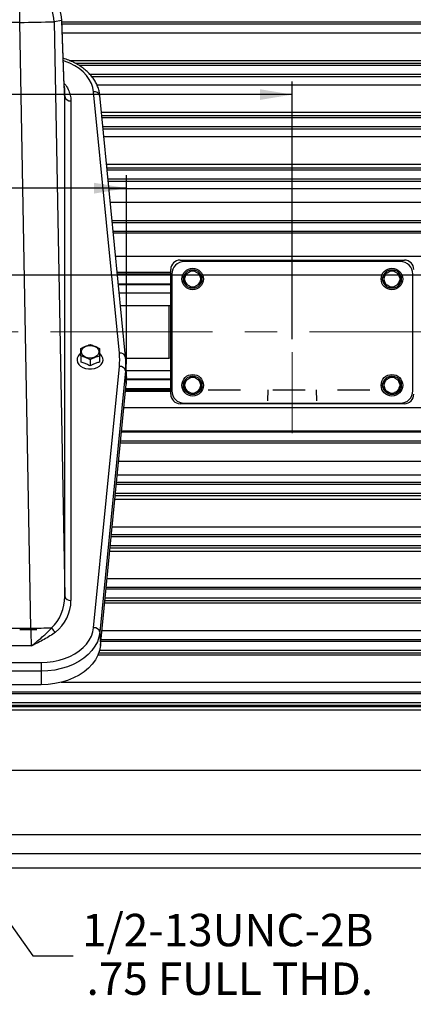
# Model space of a CAD drawing. Units: inches. Extents: x 0.2 to 16.8, y 0.3 to 10.8.
# Drawn here: x 11.7 to 13, y 3.8 to 6.8 of the extents above; entities that cross this region are included whole.
import ezdxf

# ---------------------------------------------------------------- set-up
doc = ezdxf.new("R2010")
doc.units = ezdxf.units.IN
doc.header["$MEASUREMENT"] = 0
doc.header["$PDSIZE"] = -1
doc.linetypes.add('CENTERX2', pattern=[0.8, 0.5, -0.1, 0.1, -0.1])
doc.linetypes.add('HIDDEN', pattern=[0.075, 0.05, -0.025])
doc.layers.add('DIMENSION', color=5, linetype='Continuous')
doc.layers.add('HIDDEN', color=5, linetype='HIDDEN')
doc.layers.add('OBJ', color=7, linetype='Continuous', lineweight=25)
doc.styles.add('SLDTEXTSTYLE0', font='TXT', dxfattribs={"width": 0.605})
doc.dimstyles.new('SLDDIMSTYLE0', dxfattribs={"dimtxt": 0.1, "dimasz": 0.1, "dimexe": 0, "dimexo": 0.0625, "dimgap": 0.025, "dimtad": 0, "dimtih": 1, "dimtoh": 1, "dimlfac": 6.5, "dimrnd": 1e-09, "dimzin": 12, "dimdsep": 46, "dimtxsty": 'SLDTEXTSTYLE0', "dimsah": 1, "dimcen": 0.09, "dimadec": 0, "dimazin": 3, "dimtfac": 1, "dimtdec": 3, "dimtofl": 0, "dimtmove": 0, "dimatfit": 3, "dimfxl": 1, "dimfrac": 2, "dimtolj": 1, "dimtzin": 12, "dimarcsym": 0})
doc.dimstyles.new('SLDDIMSTYLE3', dxfattribs={"dimtxt": 0.1, "dimasz": 0.1, "dimexe": 0, "dimexo": 0.0625, "dimgap": 0.025, "dimtad": 0, "dimtih": 1, "dimtoh": 1, "dimlfac": 6.5, "dimrnd": 1e-09, "dimzin": 4, "dimdsep": 46, "dimtxsty": 'SLDTEXTSTYLE0', "dimsah": 1, "dimcen": 0.09, "dimadec": 0, "dimazin": 1, "dimtfac": 1, "dimtdec": 3, "dimtofl": 0, "dimtmove": 0, "dimatfit": 3, "dimfxl": 1, "dimfrac": 2, "dimtolj": 1, "dimtzin": 12, "dimarcsym": 0})
doc.dimstyles.new('SLDDIMSTYLE5', dxfattribs={"dimtxt": 0.18, "dimasz": 0.1, "dimexe": 0, "dimexo": 0.0625, "dimgap": 0, "dimtad": 0, "dimtih": 1, "dimtoh": 1, "dimdec": 0, "dimrnd": 1e-09, "dimzin": 0, "dimdsep": 46, "dimtxsty": 'Standard', "dimsah": 1, "dimcen": 0.09, "dimadec": 0, "dimazin": 0, "dimtfac": 0.1, "dimtdec": 0, "dimtofl": 0, "dimtmove": 0, "dimatfit": 3, "dimfxl": 1, "dimfrac": 2, "dimtolj": 1, "dimtzin": 0, "dimarcsym": 0})

# ---------------------------------------------------------------- blocks, each defined once
blk = doc.blocks.new('_D')
at = {"layer": 'DIMENSION'}
for p, q in [((9.869, 5.7519), (9.869, 6.3354)), ((12.0752, 5.7519), (12.0752, 6.3354)), ((9.869, 6.2954), (10.7913, 6.2954)), ((12.0752, 6.2954), (11.1713, 6.2954))]:
    blk.add_line(p, q, dxfattribs=at)
for centre, start, end in [((10.9629, 6.284), 153.4349, 206.5651), ((10.9997, 6.284), 333.4349, 26.5651)]:
    blk.add_arc(centre, 0.1716, start, end, dxfattribs=at)
for points in [[(9.869, 6.2954), (9.969, 6.2787), (9.969, 6.3121)], [(12.0752, 6.2954), (11.9752, 6.3121), (11.9752, 6.2787)]]:
    blk.add_solid(points, dxfattribs=at)
at = {"layer": 'DIMENSION', "insert": (10.8095, 6.3361), "char_height": 0.1, "attachment_point": 1, "style": 'SLDTEXTSTYLE0'}
blk.add_mtext('14.35', dxfattribs=at)
blk = doc.blocks.new('_D_7')
at = {"layer": 'DIMENSION'}
for p, q in [((12.5875, 5.8291), (12.5875, 6.6241)), ((10.9721, 6.5841), (11.3272, 6.5841)), ((12.5875, 6.5841), (11.7072, 6.5841))]:
    blk.add_line(p, q, dxfattribs=at)
for centre, start, end in [((11.4988, 6.5727), 153.4349, 206.5651), ((11.5356, 6.5727), 333.4349, 26.5651)]:
    blk.add_arc(centre, 0.1716, start, end, dxfattribs=at)
for points in [[(10.9721, 6.5841), (11.0721, 6.5675), (11.0721, 6.6008)], [(12.5875, 6.5841), (12.4875, 6.6008), (12.4875, 6.5675)]]:
    blk.add_solid(points, dxfattribs=at)
at = {"layer": 'DIMENSION', "insert": (11.3453, 6.6248), "char_height": 0.1, "attachment_point": 1, "style": 'SLDTEXTSTYLE0'}
blk.add_mtext('10.50', dxfattribs=at)
blk = doc.blocks.new('_D_9')
at = {"layer": 'DIMENSION'}
for p, q in [((10.689, 4.0394), (10.689, 3.5078)), ((13.7659, 4.0083), (13.7659, 3.5078)), ((10.689, 3.5478), (12.5673, 3.5478)), ((13.7659, 3.5478), (12.7276, 3.5478))]:
    blk.add_line(p, q, dxfattribs=at)
for points in [[(10.689, 3.5478), (10.789, 3.5312), (10.789, 3.5645)], [(13.7659, 3.5478), (13.6659, 3.5645), (13.6659, 3.5312)]]:
    blk.add_solid(points, dxfattribs=at)
at = {"layer": 'DIMENSION', "insert": (12.5673, 3.6), "char_height": 0.1, "attachment_point": 1, "style": 'SLDTEXTSTYLE0'}
blk.add_mtext('2F', dxfattribs=at)
blk = doc.blocks.new('_D_10')
at = {"layer": 'DIMENSION'}
for p, q in [((10.689, 4.0394), (10.689, 3.233)), ((14.5352, 4.0013), (14.5352, 3.233)), ((10.689, 3.273), (12.5253, 3.273)), ((14.5352, 3.273), (12.7695, 3.273))]:
    blk.add_line(p, q, dxfattribs=at)
for points in [[(10.689, 3.273), (10.789, 3.2563), (10.789, 3.2897)], [(14.5352, 3.273), (14.4352, 3.2897), (14.4352, 3.2563)]]:
    blk.add_solid(points, dxfattribs=at)
at = {"layer": 'DIMENSION', "insert": (12.5253, 3.3252), "char_height": 0.1, "attachment_point": 1, "style": 'SLDTEXTSTYLE0'}
blk.add_mtext('2FF', dxfattribs=at)
blk = doc.blocks.new('_D_11')
at = {"layer": 'DIMENSION'}
for p, q in [((10.4394, 4.1244), (10.4394, 2.9296)), ((14.7856, 4.1244), (14.7856, 2.9296)), ((10.4394, 2.9696), (12.5835, 2.9696)), ((14.7856, 2.9696), (12.7114, 2.9696))]:
    blk.add_line(p, q, dxfattribs=at)
for centre, start, end in [((12.7551, 2.9582), 153.4349, 206.5651), ((12.5398, 2.9582), 333.4349, 26.5651)]:
    blk.add_arc(centre, 0.1716, start, end, dxfattribs=at)
for points in [[(10.4394, 2.9696), (10.5394, 2.9529), (10.5394, 2.9863)], [(14.7856, 2.9696), (14.6856, 2.9863), (14.6856, 2.9529)]]:
    blk.add_solid(points, dxfattribs=at)
at = {"layer": 'DIMENSION', "insert": (12.6016, 3.0103), "char_height": 0.1, "attachment_point": 1, "style": 'SLDTEXTSTYLE0'}
blk.add_mtext('B', dxfattribs=at)
blk = doc.blocks.new('_D_15')
at = {"layer": 'DIMENSION'}
for p, q in [((8.8052, 6.115), (8.8052, 9.8322)), ((16.204, 7.4305), (16.204, 9.8322)), ((8.8052, 9.7922), (12.2308, 9.7922)), ((16.204, 9.7922), (12.3662, 9.7922))]:
    blk.add_line(p, q, dxfattribs=at)
for centre, start, end in [((12.4024, 9.7808), 153.4349, 206.5651), ((12.1946, 9.7808), 333.4349, 26.5651)]:
    blk.add_arc(centre, 0.1716, start, end, dxfattribs=at)
for points in [[(8.8052, 9.7922), (8.9052, 9.7756), (8.9052, 9.8089)], [(16.204, 9.7922), (16.104, 9.8089), (16.104, 9.7756)]]:
    blk.add_solid(points, dxfattribs=at)
at = {"layer": 'DIMENSION', "insert": (12.249, 9.8329), "char_height": 0.1, "attachment_point": 1, "style": 'SLDTEXTSTYLE0'}
blk.add_mtext('C', dxfattribs=at)
blk = doc.blocks.new('SW_NOTE_3')
at = {"layer": 'DIMENSION', "color": 0, "char_height": 0.1, "attachment_point": 3, "style": 'SLDTEXTSTYLE0'}
for s, insert in [('1/2-13UNC-2B', (0.9276, 0.1291)), ('.75 FULL THD.', (0.9265, -0.0209))]:
    blk.add_mtext(s, dxfattribs=dict(at, insert=insert))

msp = doc.modelspace()

# ---------------------------------------------------------------- linework, layer by layer
at = {"color": 7, "linetype": 'Continuous', "lineweight": 25}
for p, q in [((11.74575, 6.80663), (11.74575, 6.91313)), ((11.74575, 6.80663), (10.19844, 6.80663)), ((11.78036, 4.93779), (11.74575, 6.80663)), ((11.87547, 6.81309), (11.85187, 6.80894)), ((11.85187, 6.80894), (11.88468, 5.03694)), ((11.88317, 6.61233), (11.87543, 6.81518)), ((11.88321, 6.61024), (11.87547, 6.81309)), ((14.6966, 6.67359), (11.92964, 6.67359)), ((12.05342, 5.78644), (11.97395, 6.59265)), ((11.88468, 6.57801), (11.88409, 6.58323)), ((11.88468, 5.03694), (11.88468, 6.57801)), ((11.90391, 6.56482), (11.90391, 5.02374)), ((12.07256, 5.77477), (11.99309, 6.58098)), ((14.6909, 6.51205), (11.99989, 6.51205)), ((14.68687, 6.35051), (12.01581, 6.35051)), ((14.69099, 6.32283), (12.01854, 6.32283)), ((14.6843, 6.18897), (12.03173, 6.18897)), ((14.68704, 6.16129), (12.03446, 6.16129)), ((12.24133, 6.07359), (12.93364, 6.07359)), ((12.92133, 6.06898), (12.25364, 6.06898)), ((12.2121, 6.02743), (12.04766, 6.02743)), ((12.2121, 5.65975), (12.2121, 6.04436)), ((12.21517, 6.03052), (12.21517, 5.67052)), ((12.25579, 6.01179), (12.25579, 6.01847)), ((12.2649, 6.03425), (12.27068, 6.03758)), ((12.2889, 6.03758), (12.29468, 6.03425)), ((12.30379, 6.01847), (12.30379, 6.01179)), ((12.87117, 6.01179), (12.87117, 6.01847)), ((12.88028, 6.03425), (12.88606, 6.03758)), ((12.90428, 6.03758), (12.91006, 6.03425)), ((12.91917, 6.01847), (12.91917, 6.01179)), ((12.95979, 5.67052), (12.95979, 6.03052)), ((12.2121, 5.99975), (12.05038, 5.99975)), ((12.27068, 5.99268), (12.2649, 5.99601)), ((12.29468, 5.99601), (12.2889, 5.99268)), ((12.88606, 5.99268), (12.88028, 5.99601)), ((12.91006, 5.99601), (12.90428, 5.99268)), ((12.20594, 5.93282), (12.05698, 5.93282)), ((12.2121, 5.93205), (12.20594, 5.93282)), ((12.20594, 5.93282), (12.20594, 5.7763)), ((11.93464, 5.77776), (11.93464, 5.75899)), ((11.99395, 5.78394), (11.99171, 5.7857)), ((11.99171, 5.77763), (11.99171, 5.75882)), ((12.0726, 5.77419), (12.07256, 5.77477)), ((12.20594, 5.7763), (12.20594, 5.77129)), ((12.20594, 5.77129), (12.2121, 5.77206)), ((11.96317, 5.766), (11.96317, 5.74722)), ((11.97395, 4.93949), (12.05342, 5.7457)), ((12.07287, 5.77129), (12.20594, 5.77129)), ((12.07502, 5.71994), (12.0735, 5.76093)), ((12.0726, 5.73155), (11.99313, 4.92534)), ((12.0726, 5.73155), (12.07412, 5.69046)), ((11.99465, 4.88425), (12.07412, 5.69046)), ((12.2121, 5.70436), (12.07504, 5.70436)), ((12.25579, 5.6841), (12.25579, 5.69078)), ((12.2649, 5.70656), (12.27068, 5.70989)), ((12.2889, 5.70989), (12.29468, 5.70656)), ((12.30379, 5.69078), (12.30379, 5.6841)), ((12.87117, 5.6841), (12.87117, 5.69078)), ((12.88028, 5.70656), (12.88606, 5.70989)), ((12.90428, 5.70989), (12.91006, 5.70656)), ((12.91917, 5.69078), (12.91917, 5.6841)), ((12.2121, 5.67667), (12.07276, 5.67667)), ((12.27068, 5.66499), (12.2649, 5.66832)), ((12.29468, 5.66832), (12.2889, 5.66499)), ((12.88606, 5.66499), (12.88028, 5.66832)), ((12.91006, 5.66832), (12.90428, 5.66499)), ((12.93364, 5.63052), (12.24133, 5.63052)), ((12.25364, 5.63205), (12.92133, 5.63205)), ((14.68704, 5.54282), (12.05957, 5.54282)), ((14.6843, 5.51514), (12.05684, 5.51514)), ((14.69099, 5.38128), (12.04364, 5.38128)), ((14.68687, 5.3536), (12.04092, 5.3536)), ((14.6909, 5.19206), (12.02499, 5.19206)), ((14.6966, 5.03052), (12.00907, 5.03052)), ((10.16383, 4.93779), (11.78036, 4.93779)), ((11.99313, 4.92534), (11.99465, 4.88425)), ((11.78176, 4.88333), (10.16243, 4.88333)), ((10.13217, 4.83237), (11.81202, 4.83237)), ((11.81202, 4.83237), (11.81202, 4.80553)), ((11.81202, 4.80553), (10.13217, 4.80553)), ((11.81202, 4.80553), (11.81202, 4.76343)), ((11.81202, 4.76343), (10.13217, 4.76343)), ((14.2353, 4.74027), (11.34171, 4.74027)), ((14.72449, 4.73513), (11.34171, 4.73513)), ((14.71458, 4.70744), (11.34171, 4.70744)), ((11.34171, 4.70041), (13.2471, 4.70041)), ((13.2471, 4.69505), (11.34171, 4.69505)), ((11.34171, 4.68609), (13.2471, 4.68609)), ((13.2471, 4.4992), (11.20787, 4.4992)), ((11.20787, 4.30106), (13.2471, 4.30106)), ((11.20787, 4.24337), (13.2471, 4.24337)), ((11.1894, 4.19821), (13.26556, 4.19821))]:
    msp.add_line(p, q, dxfattribs=at)
at = {"color": 8, "linetype": 'Continuous', "lineweight": 25}
for p, q in [((11.87547, 6.81309), (11.87543, 6.81518)), ((14.71271, 6.80744), (11.87573, 6.80744)), ((11.87593, 6.80203), (14.2353, 6.80203)), ((14.2353, 6.77315), (11.87703, 6.77315)), ((11.89841, 6.68931), (14.2353, 6.68931)), ((14.2353, 6.68033), (11.91803, 6.68033)), ((14.70355, 6.64591), (11.96284, 6.64591)), ((11.96787, 6.64029), (14.2353, 6.64029)), ((11.88321, 6.61024), (11.88317, 6.61233)), ((14.2353, 6.61322), (11.98437, 6.61322)), ((11.99817, 6.52947), (14.2353, 6.52947)), ((14.2353, 6.51868), (11.99923, 6.51868)), ((14.69643, 6.48437), (12.00262, 6.48437)), ((12.00318, 6.47859), (14.2353, 6.47859)), ((14.2353, 6.45333), (12.00567, 6.45333)), ((12.01392, 6.36964), (14.2353, 6.36964)), ((14.2353, 6.35704), (12.01517, 6.35704)), ((12.01912, 6.31692), (14.2353, 6.31692)), ((14.2353, 6.29347), (12.02143, 6.29347)), ((12.02549, 6.25225), (14.23503, 6.25225)), ((14.21108, 6.19423), (12.03121, 6.19423)), ((12.03486, 6.15724), (14.57325, 6.15724)), ((12.04194, 6.08545), (14.57325, 6.08545)), ((12.04677, 6.03644), (12.2121, 6.03644)), ((12.2121, 6.03063), (12.04734, 6.03063)), ((12.05057, 5.99782), (12.2121, 5.99782)), ((12.2121, 5.9712), (12.0532, 5.9712)), ((12.07454, 5.73291), (12.2121, 5.73291)), ((12.2121, 5.70629), (12.0751, 5.70629)), ((12.2121, 5.66767), (12.07187, 5.66767)), ((12.07245, 5.67348), (12.2121, 5.67348)), ((12.06704, 5.61866), (14.57325, 5.61866)), ((12.05997, 5.54687), (14.57325, 5.54687)), ((12.05632, 5.50988), (14.21108, 5.50988)), ((14.23503, 5.45186), (12.0506, 5.45186)), ((12.04654, 5.41064), (14.2353, 5.41064)), ((14.2353, 5.38719), (12.04423, 5.38719)), ((12.04027, 5.34707), (14.2353, 5.34707)), ((14.2353, 5.33447), (12.03903, 5.33447)), ((14.2353, 5.22551), (12.02829, 5.22551)), ((12.03078, 5.25077), (14.2353, 5.25077)), ((14.69643, 5.21974), (12.02772, 5.21974)), ((14.2353, 5.17464), (12.02328, 5.17464)), ((12.02434, 5.18543), (14.2353, 5.18543)), ((12.01502, 5.09088), (14.2353, 5.09088)), ((14.70355, 5.0582), (12.0118, 5.0582)), ((14.2353, 5.06381), (12.01235, 5.06381)), ((14.2353, 5.0148), (12.00752, 5.0148)), ((12.0084, 5.02378), (14.2353, 5.02378)), ((11.99926, 4.93095), (14.2353, 4.93095)), ((14.36094, 4.89666), (11.99588, 4.89666)), ((14.2353, 4.90207), (11.99641, 4.90207)), ((11.98974, 4.86211), (14.2353, 4.86211)), ((14.36094, 4.86898), (11.99186, 4.86898)), ((14.2353, 4.85494), (11.98693, 4.85494)), ((11.87343, 4.77096), (14.2353, 4.77096))]:
    msp.add_line(p, q, dxfattribs=at)
at = {"color": 8, "linetype": 'Continuous', "lineweight": 25, "flags": 128}
msp.add_lwpolyline([(11.97395, 6.59265), (11.97157, 6.60583), (11.96706, 6.61873), (11.96049, 6.63117), (11.95194, 6.643), (11.94153, 6.65404), (11.92939, 6.66416), (11.91569, 6.67323), (11.90061, 6.68111), (11.88435, 6.68771), (11.88024, 6.68911)], dxfattribs=at)
at = {"color": 7, "linetype": 'Continuous', "lineweight": 25, "flags": 128}
for points in [[(11.96287, 5.77149), (11.9552, 5.77227), (11.94815, 5.77455), (11.9423, 5.77815), (11.93811, 5.78277), (11.93593, 5.78804), (11.93593, 5.79354), (11.93811, 5.79881), (11.9423, 5.80343), (11.94815, 5.80703), (11.9552, 5.80931), (11.96287, 5.8101), (11.97053, 5.80931), (11.97758, 5.80703), (11.98343, 5.80343), (11.98762, 5.79881), (11.9898, 5.79354), (11.9898, 5.78804), (11.98762, 5.78277), (11.98343, 5.77815), (11.97758, 5.77455), (11.97053, 5.77227), (11.96287, 5.77149)], [(11.93108, 5.78348), (11.93066, 5.78308), (11.926, 5.77735), (11.92332, 5.77102), (11.92278, 5.76441), (11.9244, 5.7579), (11.92809, 5.75183), (11.93366, 5.74652), (11.9408, 5.74227), (11.94913, 5.7393), (11.9582, 5.73778), (11.96753, 5.73778), (11.9766, 5.7393), (11.98493, 5.74227), (11.99207, 5.74652), (11.99764, 5.75183), (12.00133, 5.7579), (12.00295, 5.76441), (12.00241, 5.77102), (11.99974, 5.77735), (11.99507, 5.78308), (11.99424, 5.78385)], [(11.81202, 4.83237), (11.83072, 4.83313), (11.84917, 4.83542), (11.86713, 4.83921), (11.88435, 4.84443), (11.90061, 4.85103), (11.91569, 4.85891), (11.92939, 4.86797), (11.94153, 4.8781), (11.95194, 4.88914), (11.96049, 4.90097), (11.96706, 4.91341), (11.97157, 4.92631), (11.97395, 4.93949)], [(11.99313, 4.92534), (11.99047, 4.9106), (11.98543, 4.89617), (11.97808, 4.88225), (11.96851, 4.86903), (11.95687, 4.85668), (11.94329, 4.84535), (11.92797, 4.83522), (11.91111, 4.8264), (11.89292, 4.81902), (11.87366, 4.81318), (11.85357, 4.80895), (11.83294, 4.80639), (11.81202, 4.80553)], [(11.99465, 4.88425), (11.99196, 4.86938), (11.98688, 4.85484), (11.97947, 4.8408), (11.96983, 4.82747), (11.95808, 4.81501), (11.9444, 4.80359), (11.92895, 4.79337), (11.91194, 4.78448), (11.8936, 4.77704), (11.87417, 4.77115), (11.85392, 4.76688), (11.83311, 4.7643), (11.81202, 4.76343)]]:
    msp.add_lwpolyline(points, dxfattribs=at)
at = {"color": 7, "linetype": 'Continuous', "lineweight": 25}
for centre, radius in [((12.27979, 6.01513), 0.03331), ((12.89517, 6.01513), 0.03331), ((12.27979, 6.01513), 0.02869), ((12.89517, 6.01513), 0.02869), ((12.27979, 5.68744), 0.03331), ((12.27979, 5.68744), 0.02869), ((12.89517, 5.68744), 0.03331), ((12.89517, 5.68744), 0.02869)]:
    msp.add_circle(centre, radius, dxfattribs=at)
for centre, radius, start, end in [((11.74574, 6.80698), 0.10615, 1.05622, 89.99135), ((11.76934, 6.81113), 0.10615, 1.05622, 89.99135), ((11.61429, 15.30532), 8.4997, 270.886231, 271.601734), ((11.90157, 6.58201), 0.01736, 193.32398, 277.7302), ((12.24133, 6.04436), 0.02923, 90, 180), ((12.25364, 6.03052), 0.03846, 90, 180), ((12.92133, 6.03052), 0.03846, 0, 90), ((12.93364, 6.04436), 0.02923, 0, 90), ((12.27979, 6.01513), 0.02423, 127.91386, 172.08614), ((12.27979, 6.01513), 0.02423, 67.91386, 112.08614), ((12.27979, 6.01513), 0.02423, 7.91386, 52.08614), ((12.89517, 6.01513), 0.02423, 127.91386, 172.08614), ((12.89517, 6.01513), 0.02423, 67.91386, 112.08614), ((12.89517, 6.01513), 0.02423, 7.91386, 52.08614), ((12.27979, 6.01513), 0.02423, 187.91386, 232.08614), ((12.27979, 6.01513), 0.02423, 247.91386, 292.08614), ((12.27979, 6.01513), 0.02423, 307.91386, 352.08614), ((12.89517, 6.01513), 0.02423, 187.91386, 232.08614), ((12.89517, 6.01513), 0.02423, 247.91386, 292.08614), ((12.89517, 6.01513), 0.02423, 307.91386, 352.08614), ((11.84701, 5.76607), 0.20741, 354.36487, 5.63513), ((11.85655, 5.75287), 0.2171, 354.36487, 5.63513), ((12.05473, 5.7274), 0.01835, 13.08533, 94.0698), ((11.85731, 5.71185), 0.21786, 354.36474, 2.12629), ((12.27979, 5.68744), 0.02423, 67.91386, 112.08614), ((12.89517, 5.68744), 0.02423, 67.91386, 112.08614), ((12.27979, 5.68744), 0.02423, 127.91386, 172.08614), ((12.27979, 5.68744), 0.02423, 187.91386, 232.08614), ((12.27979, 5.68744), 0.02423, 7.91386, 52.08614), ((12.27979, 5.68744), 0.02423, 307.91386, 352.08614), ((12.89517, 5.68744), 0.02423, 127.91386, 172.08614), ((12.89517, 5.68744), 0.02423, 187.91386, 232.08614), ((12.89517, 5.68744), 0.02423, 7.91386, 52.08614), ((12.89517, 5.68744), 0.02423, 307.91386, 352.08614), ((12.24133, 5.65975), 0.02923, 180, 270), ((12.25364, 5.67052), 0.03846, 180, 270), ((12.27979, 5.68744), 0.02423, 247.91386, 292.08614), ((12.89517, 5.68744), 0.02423, 247.91386, 292.08614), ((12.92133, 5.67052), 0.03846, 270, 0), ((12.93364, 5.65975), 0.02923, 270, 0), ((11.90157, 5.04094), 0.01736, 193.32398, 277.7302), ((11.28541, 31.81119), 26.87796, 271.055139, 271.191438), ((11.87559, 4.95442), 0.03487, 206.15368, 235.56157), ((11.97526, 4.92119), 0.01835, 13.08533, 94.0698)]:
    msp.add_arc(centre, radius, start, end, dxfattribs=at)
at = {"color": 8, "linetype": 'Continuous', "lineweight": 25}
for centre in [(11.97714, 6.57635), (12.05661, 5.77014)]:
    msp.add_arc(centre, 0.01661, 16.18874, 101.07461, dxfattribs=at)
at = {"color": 7, "linetype": 'Continuous', "lineweight": 25}
for centre, major_axis, ratio, start_param, end_param in [((11.88309, 6.74345), (-0.00338, 0.18308), 0.0185701, 2.3852897, 2.6986503), ((11.77848, 5.03963), (-0.00909, 0.1255), 0.8431659, 3.7241704, 4.6300608), ((11.77848, 5.02607), (-0.08241, 0.09635), 0.9814359, 3.0896617, 3.995552), ((11.77697, 4.93754), (-0.00339, 0.07692), 0.0441267, 3.9283068, 4.713705)]:
    msp.add_ellipse(centre, major_axis=major_axis, ratio=ratio, start_param=start_param, end_param=end_param, dxfattribs=at)
for points, knots in [([(11.99309, 6.58098), (11.99276, 6.58367), (11.99187, 6.59097), (11.98885, 6.60271), (11.98362, 6.61598), (11.97656, 6.62875), (11.96778, 6.64092), (11.95733, 6.65237), (11.94532, 6.66297), (11.93188, 6.67259), (11.91715, 6.68117), (11.90125, 6.68846), (11.88878, 6.69329), (11.88145, 6.69525), (11.87999, 6.69563)], [0, 0, 0, 0, 0.0524831, 0.1424238, 0.2326104, 0.323398, 0.4149547, 0.5073102, 0.6003774, 0.6939988, 0.7879982, 0.8822197, 0.9765473, 1, 1, 1, 1]), ([(11.88458, 6.58157), (11.88452, 6.58266), (11.88434, 6.5857), (11.884, 6.5926), (11.88359, 6.6017), (11.88331, 6.60889), (11.88317, 6.61233)], [0, 0, 0, 0, 0.1553295, 0.4351414, 0.7297626, 1, 1, 1, 1]), ([(12.25579, 6.02899), (12.25653, 6.02941), (12.25951, 6.03114), (12.26259, 6.03291), (12.2649, 6.03425)], [0, 0, 0, 0, 0.2482492, 1, 1, 1, 1]), ([(12.25579, 6.01847), (12.25579, 6.01896), (12.25579, 6.02252), (12.25579, 6.02599), (12.25579, 6.02899)], [0, 0, 0, 0, 0.137881, 1, 1, 1, 1]), ([(12.27068, 6.03758), (12.2711, 6.03783), (12.27419, 6.03961), (12.2772, 6.04135), (12.27979, 6.04284)], [0, 0, 0, 0, 0.13788099, 1, 1, 1, 1]), ([(12.27979, 6.04284), (12.28117, 6.04205), (12.28416, 6.04032), (12.28724, 6.03854), (12.2889, 6.03758)], [0, 0, 0, 0, 0.4622695, 1, 1, 1, 1]), ([(12.29468, 6.03425), (12.2958, 6.0336), (12.29888, 6.03182), (12.30188, 6.03009), (12.30379, 6.02899)], [0, 0, 0, 0, 0.3635075, 1, 1, 1, 1]), ([(12.30379, 6.02899), (12.30379, 6.02813), (12.30379, 6.02469), (12.30379, 6.02114), (12.30379, 6.01847)], [0, 0, 0, 0, 0.2482492, 1, 1, 1, 1]), ([(12.87117, 6.02899), (12.87191, 6.02941), (12.8749, 6.03114), (12.87797, 6.03291), (12.88028, 6.03425)], [0, 0, 0, 0, 0.2482492, 1, 1, 1, 1]), ([(12.87117, 6.01847), (12.87117, 6.01896), (12.87117, 6.02252), (12.87117, 6.02599), (12.87117, 6.02899)], [0, 0, 0, 0, 0.137881, 1, 1, 1, 1]), ([(12.88606, 6.03758), (12.88649, 6.03783), (12.88957, 6.03961), (12.89258, 6.04135), (12.89517, 6.04284)], [0, 0, 0, 0, 0.13788099, 1, 1, 1, 1]), ([(12.89517, 6.04284), (12.89656, 6.04205), (12.89955, 6.04032), (12.90263, 6.03854), (12.90428, 6.03758)], [0, 0, 0, 0, 0.4622695, 1, 1, 1, 1]), ([(12.91006, 6.03425), (12.91118, 6.0336), (12.91427, 6.03182), (12.91726, 6.03009), (12.91917, 6.02899)], [0, 0, 0, 0, 0.3635075, 1, 1, 1, 1]), ([(12.91917, 6.02899), (12.91917, 6.02813), (12.91917, 6.02469), (12.91917, 6.02114), (12.91917, 6.01847)], [0, 0, 0, 0, 0.2482492, 1, 1, 1, 1]), ([(12.25579, 6.00127), (12.25579, 6.00213), (12.25579, 6.00557), (12.25579, 6.00912), (12.25579, 6.01179)], [0, 0, 0, 0, 0.2482492, 1, 1, 1, 1]), ([(12.2649, 5.99601), (12.26378, 5.99666), (12.2607, 5.99844), (12.2577, 6.00017), (12.25579, 6.00127)], [0, 0, 0, 0, 0.3635075, 1, 1, 1, 1]), ([(12.27979, 5.98742), (12.27841, 5.98822), (12.27542, 5.98994), (12.27233, 5.99172), (12.27068, 5.99268)], [0, 0, 0, 0, 0.4622695, 1, 1, 1, 1]), ([(12.2889, 5.99268), (12.28847, 5.99243), (12.28539, 5.99065), (12.28238, 5.98892), (12.27979, 5.98742)], [0, 0, 0, 0, 0.13788099, 1, 1, 1, 1]), ([(12.30379, 6.00127), (12.30305, 6.00085), (12.30007, 5.99913), (12.29699, 5.99735), (12.29468, 5.99601)], [0, 0, 0, 0, 0.2482492, 1, 1, 1, 1]), ([(12.30379, 6.01179), (12.30379, 6.0113), (12.30379, 6.00774), (12.30379, 6.00427), (12.30379, 6.00127)], [0, 0, 0, 0, 0.137881, 1, 1, 1, 1]), ([(12.87117, 6.00127), (12.87117, 6.00213), (12.87117, 6.00557), (12.87117, 6.00912), (12.87117, 6.01179)], [0, 0, 0, 0, 0.2482492, 1, 1, 1, 1]), ([(12.88028, 5.99601), (12.87916, 5.99666), (12.87608, 5.99844), (12.87308, 6.00017), (12.87117, 6.00127)], [0, 0, 0, 0, 0.3635075, 1, 1, 1, 1]), ([(12.89517, 5.98742), (12.89379, 5.98822), (12.8908, 5.98994), (12.88772, 5.99172), (12.88606, 5.99268)], [0, 0, 0, 0, 0.4622695, 1, 1, 1, 1]), ([(12.90428, 5.99268), (12.90386, 5.99243), (12.90078, 5.99065), (12.89777, 5.98892), (12.89517, 5.98742)], [0, 0, 0, 0, 0.13788099, 1, 1, 1, 1]), ([(12.91917, 6.00127), (12.91843, 6.00085), (12.91545, 5.99913), (12.91238, 5.99735), (12.91006, 5.99601)], [0, 0, 0, 0, 0.2482492, 1, 1, 1, 1]), ([(12.91917, 6.01179), (12.91917, 6.0113), (12.91917, 6.00774), (12.91917, 6.00427), (12.91917, 6.00127)], [0, 0, 0, 0, 0.137881, 1, 1, 1, 1]), ([(11.93464, 5.80114), (11.93931, 5.80358), (11.94883, 5.80855), (11.95834, 5.81134), (11.96317, 5.81276)], [0, 0, 0, 0, 0.4918314, 1, 1, 1, 1]), ([(11.96317, 5.81276), (11.96785, 5.81136), (11.97737, 5.80853), (11.98688, 5.80354), (11.99171, 5.801)], [0, 0, 0, 0, 0.4919717, 1, 1, 1, 1]), ([(11.93464, 5.78617), (11.93399, 5.7858), (11.93274, 5.78508), (11.93181, 5.78403), (11.93135, 5.78351)], [0, 0, 0, 0, 0.5093264, 1, 1, 1, 1]), ([(11.93464, 5.77776), (11.93464, 5.77889), (11.93464, 5.7839), (11.93464, 5.79235), (11.93464, 5.79818), (11.93464, 5.80114)], [0, 0, 0, 0, 0.126369, 0.5573055, 1, 1, 1, 1]), ([(11.96317, 5.766), (11.9585, 5.76847), (11.94899, 5.77348), (11.93947, 5.77632), (11.93464, 5.77776)], [0, 0, 0, 0, 0.4919071, 1, 1, 1, 1]), ([(11.99171, 5.77763), (11.98703, 5.77626), (11.97753, 5.77347), (11.96801, 5.76852), (11.96317, 5.766)], [0, 0, 0, 0, 0.4920449, 1, 1, 1, 1]), ([(11.99171, 5.801), (11.99171, 5.79812), (11.99171, 5.79228), (11.99171, 5.78387), (11.99171, 5.77877), (11.99171, 5.77763)], [0, 0, 0, 0, 0.4311347, 0.8728602, 1, 1, 1, 1]), ([(11.96317, 5.74722), (11.95968, 5.74897), (11.95264, 5.75251), (11.94306, 5.75641), (11.93707, 5.75824), (11.93464, 5.75899)], [0, 0, 0, 0, 0.3679229, 0.7425367, 1, 1, 1, 1]), ([(11.99171, 5.75882), (11.98836, 5.75779), (11.98158, 5.75571), (11.97199, 5.75176), (11.96587, 5.74861), (11.96317, 5.74722)], [0, 0, 0, 0, 0.3540764, 0.715107, 1, 1, 1, 1]), ([(12.27068, 5.70989), (12.2711, 5.71014), (12.27419, 5.71192), (12.2772, 5.71365), (12.27979, 5.71515)], [0, 0, 0, 0, 0.13788099, 1, 1, 1, 1]), ([(12.27979, 5.71515), (12.28117, 5.71435), (12.28416, 5.71263), (12.28724, 5.71085), (12.2889, 5.70989)], [0, 0, 0, 0, 0.46226955, 1, 1, 1, 1]), ([(12.88606, 5.70989), (12.88649, 5.71014), (12.88957, 5.71192), (12.89258, 5.71365), (12.89517, 5.71515)], [0, 0, 0, 0, 0.13788099, 1, 1, 1, 1]), ([(12.89517, 5.71515), (12.89656, 5.71435), (12.89955, 5.71263), (12.90263, 5.71085), (12.90428, 5.70989)], [0, 0, 0, 0, 0.46226955, 1, 1, 1, 1]), ([(12.25579, 5.7013), (12.25653, 5.70172), (12.25951, 5.70344), (12.26259, 5.70522), (12.2649, 5.70656)], [0, 0, 0, 0, 0.24824921, 1, 1, 1, 1]), ([(12.25579, 5.69078), (12.25579, 5.69127), (12.25579, 5.69483), (12.25579, 5.6983), (12.25579, 5.7013)], [0, 0, 0, 0, 0.137881, 1, 1, 1, 1]), ([(12.25579, 5.67358), (12.25579, 5.67444), (12.25579, 5.67788), (12.25579, 5.68143), (12.25579, 5.6841)], [0, 0, 0, 0, 0.2482492, 1, 1, 1, 1]), ([(12.29468, 5.70656), (12.2958, 5.70591), (12.29888, 5.70413), (12.30188, 5.7024), (12.30379, 5.7013)], [0, 0, 0, 0, 0.3635075, 1, 1, 1, 1]), ([(12.30379, 5.7013), (12.30379, 5.70044), (12.30379, 5.697), (12.30379, 5.69345), (12.30379, 5.69078)], [0, 0, 0, 0, 0.2482492, 1, 1, 1, 1]), ([(12.30379, 5.6841), (12.30379, 5.68361), (12.30379, 5.68005), (12.30379, 5.67658), (12.30379, 5.67358)], [0, 0, 0, 0, 0.137881, 1, 1, 1, 1]), ([(12.87117, 5.7013), (12.87191, 5.70172), (12.8749, 5.70344), (12.87797, 5.70522), (12.88028, 5.70656)], [0, 0, 0, 0, 0.24824921, 1, 1, 1, 1]), ([(12.87117, 5.69078), (12.87117, 5.69127), (12.87117, 5.69483), (12.87117, 5.6983), (12.87117, 5.7013)], [0, 0, 0, 0, 0.137881, 1, 1, 1, 1]), ([(12.87117, 5.67358), (12.87117, 5.67444), (12.87117, 5.67788), (12.87117, 5.68143), (12.87117, 5.6841)], [0, 0, 0, 0, 0.2482492, 1, 1, 1, 1]), ([(12.91006, 5.70656), (12.91118, 5.70591), (12.91427, 5.70413), (12.91726, 5.7024), (12.91917, 5.7013)], [0, 0, 0, 0, 0.3635075, 1, 1, 1, 1]), ([(12.91917, 5.7013), (12.91917, 5.70044), (12.91917, 5.697), (12.91917, 5.69345), (12.91917, 5.69078)], [0, 0, 0, 0, 0.2482492, 1, 1, 1, 1]), ([(12.91917, 5.6841), (12.91917, 5.68361), (12.91917, 5.68005), (12.91917, 5.67658), (12.91917, 5.67358)], [0, 0, 0, 0, 0.137881, 1, 1, 1, 1]), ([(12.2649, 5.66832), (12.26378, 5.66897), (12.2607, 5.67075), (12.2577, 5.67248), (12.25579, 5.67358)], [0, 0, 0, 0, 0.3635075, 1, 1, 1, 1]), ([(12.27979, 5.65973), (12.27841, 5.66052), (12.27542, 5.66225), (12.27233, 5.66403), (12.27068, 5.66499)], [0, 0, 0, 0, 0.4622695, 1, 1, 1, 1]), ([(12.2889, 5.66499), (12.28847, 5.66474), (12.28539, 5.66296), (12.28238, 5.66122), (12.27979, 5.65973)], [0, 0, 0, 0, 0.137881, 1, 1, 1, 1]), ([(12.30379, 5.67358), (12.30305, 5.67316), (12.30007, 5.67143), (12.29699, 5.66966), (12.29468, 5.66832)], [0, 0, 0, 0, 0.2482492, 1, 1, 1, 1]), ([(12.88028, 5.66832), (12.87916, 5.66897), (12.87608, 5.67075), (12.87308, 5.67248), (12.87117, 5.67358)], [0, 0, 0, 0, 0.3635075, 1, 1, 1, 1]), ([(12.89517, 5.65973), (12.89379, 5.66052), (12.8908, 5.66225), (12.88772, 5.66403), (12.88606, 5.66499)], [0, 0, 0, 0, 0.4622695, 1, 1, 1, 1]), ([(12.90428, 5.66499), (12.90386, 5.66474), (12.90078, 5.66296), (12.89777, 5.66122), (12.89517, 5.65973)], [0, 0, 0, 0, 0.137881, 1, 1, 1, 1]), ([(12.91917, 5.67358), (12.91843, 5.67316), (12.91545, 5.67143), (12.91238, 5.66966), (12.91006, 5.66832)], [0, 0, 0, 0, 0.2482492, 1, 1, 1, 1]), ([(11.78176, 4.88333), (11.7818, 4.88335), (11.78819, 4.8882), (11.80092, 4.8984), (11.82224, 4.91684), (11.8362, 4.9309), (11.84429, 4.93905)], [0, 0, 0, 0, 0.0017065, 0.2968126, 0.5929837, 1, 1, 1, 1]), ([(11.85587, 4.92566), (11.85036, 4.92167), (11.83933, 4.9137), (11.82096, 4.90301), (11.80497, 4.89466), (11.79183, 4.88818), (11.78517, 4.88497), (11.78181, 4.88335), (11.78176, 4.88333)], [0, 0, 0, 0, 0.2474209, 0.4949862, 0.7463995, 0.872278, 0.998172, 1, 1, 1, 1])]:
    msp.add_open_spline(points, degree=3, knots=knots, dxfattribs=at)
at = {"color": 8, "linetype": 'Continuous', "lineweight": 25}
msp.add_open_spline([(11.88293, 6.61868), (11.88351, 6.61804), (11.88869, 6.61235), (11.89548, 6.60038), (11.90258, 6.58295), (11.90347, 6.57086), (11.90391, 6.56482)], degree=3, knots=[0, 0, 0, 0, 0.0406657, 0.3592841, 0.6797345, 1, 1, 1, 1], dxfattribs=at)
at = {"layer": 'DIMENSION', "linetype": 'CENTERX2', "lineweight": 18}
for p, q in [((8.6411, 5.85205), (16.28731, 5.85205)), ((12.58748, 5.54001), (12.58748, 5.78914))]:
    msp.add_line(p, q, dxfattribs=at)
at = {"layer": 'DIMENSION'}
msp.add_point((12.07517, 5.71185), dxfattribs=at)
at = {"layer": 'HIDDEN'}
for p, q in [((12.32748, 5.67359), (12.84748, 5.67359)), ((12.51243, 5.67359), (12.51142, 5.63975)), ((12.66355, 5.63975), (12.66253, 5.67359)), ((10.14594, 4.93359), (11.79825, 4.93359))]:
    msp.add_line(p, q, dxfattribs=at)
at = {"layer": 'OBJ'}
msp.add_line((8.81439, 6.02825), (16.14168, 6.02825), dxfattribs=at)

# ---------------------------------------------------------------- block references
at = {"layer": 'DIMENSION'}
msp.add_blockref('SW_NOTE_3', (11.91064, 3.92759), dxfattribs=at)

# ---------------------------------------------------------------- dimensions: what is measured, and where the dimension line sits
for base, p1, p2, dimstyle, picture, middle in [((16.20402, 9.79224), (8.80516, 6.07498), (16.20402, 7.3905), 'SLDDIMSTYLE0', '_D_15', (12.29854, 9.79224)), ((12.58748, 6.58412), (10.9721, 6.38962), (12.58748, 5.78914), 'SLDDIMSTYLE3', '_D_7', (11.51716, 6.58412)), ((9.86902, 6.29541), (12.07517, 5.71185), (9.86902, 5.71185), 'SLDDIMSTYLE0', '_D', (10.98133, 6.29541)), ((14.78556, 2.96961), (10.4394, 4.16436), (14.78556, 4.16436), 'SLDDIMSTYLE0', '_D_11', (12.64743, 2.96961))]:
    dim = msp.add_linear_dim(base=base, p1=p1, p2=p2, text='(<>)', dimstyle=dimstyle, dxfattribs=at)
    dim.commit()
    dim.dimension.update_dxf_attribs({"geometry": picture, "text_midpoint": middle, "dimtype": 160})
for base, p2, picture, middle in [((13.76594, 3.54783), (13.76594, 4.04834), '_D_9', (12.64743, 3.54783)), ((14.53517, 3.273), (14.53517, 4.04129), '_D_10', (12.64743, 3.273))]:
    dim = msp.add_linear_dim(base=base, p1=(10.68902, 4.07942), p2=p2, dimstyle='SLDDIMSTYLE0', dxfattribs=at)
    dim.commit()
    dim.dimension.update_dxf_attribs({"geometry": picture, "text_midpoint": middle, "dimtype": 160})

# ---------------------------------------------------------------- leaders
msp.add_leader([(11.23187, 4.70551), (11.78564, 3.92759), (11.91064, 3.92759)], dimstyle='SLDDIMSTYLE5', dxfattribs=at)

doc.saveas('drawing.dxf')
